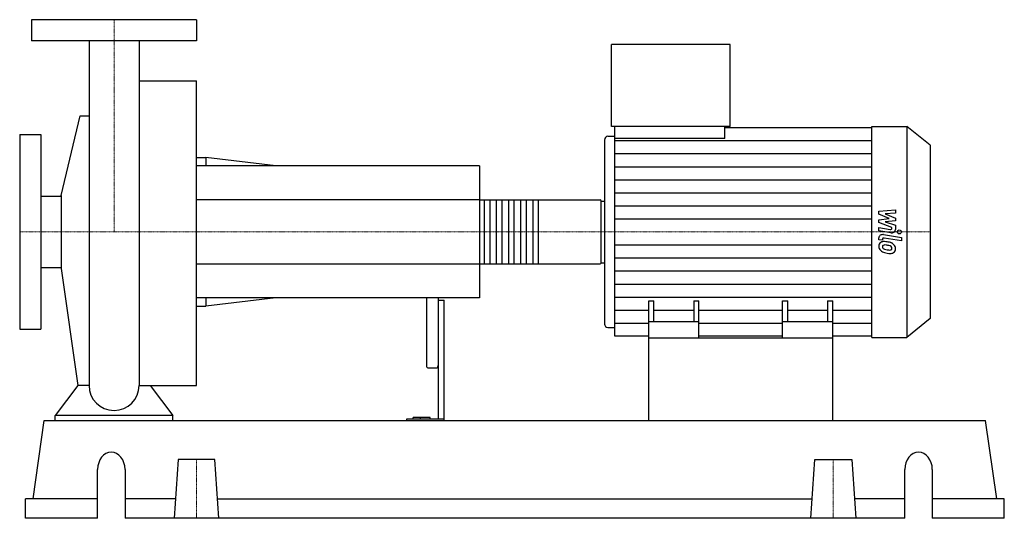
# Model space of a CAD drawing. Extents: x -80 to 755, y 0 to 423.
import ezdxf

# ---------------------------------------------------------------- set-up
doc = ezdxf.new("R2010")
doc.units = 0
doc.linetypes.add('DASHDOT', pattern=[1, 0.5, -0.25, 0, -0.25])
doc.layers.get('0').update_dxf_attribs({"color": 124})
doc.layers.add('CP_AXIS', color=143, linetype='DASHDOT', lineweight=18)
doc.layers.add('CP_DETAL', color=33, linetype='Continuous')

msp = doc.modelspace()

# ---------------------------------------------------------------- linework, layer by layer
at = {"extrusion": (0, 1, 0)}
for p, q in [((70, 423), (-70, 423)), ((-70, 423), (-70, 405)), ((70, 423), (70, 405)), ((70, 405), (-70, 405)), ((421.8, 332.5), (421.8, 402)), ((522.4, 402), (421.8, 402)), ((522.4, 332.5), (522.4, 402)), ((21.2, 371.2), (70, 371.2)), ((-44.71, 273.97), (-28.66, 341.53)), ((522.4, 332.5), (421.8, 332.5)), ((424.74, 322.34), (424.74, 332.5)), ((518.07, 322.34), (518.07, 332.5)), ((518.07, 331.46), (642.65, 331.46)), ((642.65, 332.5), (672.26, 332.5)), ((672.26, 332.5), (672.26, 153.5)), ((692, 316.56), (672.26, 332.5)), ((-80, 325.5), (-80, 160.5)), ((-80, 325.5), (-62, 325.5)), ((-62, 325.5), (-62, 160.5)), ((415.93, 320.77), (415.93, 165.23)), ((418.87, 324.12), (424.74, 324.12)), ((518.07, 322.34), (424.74, 322.34)), ((692, 316.56), (692, 169.44)), ((70, 306), (77.92, 306)), ((77.92, 306), (77.92, 299)), ((137.29, 299), (77.92, 306)), ((310, 299), (70, 299)), ((310, 299), (310, 187)), ((-62, 273.15), (-44.71, 273.15)), ((-44.71, 273.97), (-44.71, 212.03)), ((310, 270.06), (412.31, 270.06)), ((413, 216.72), (413, 269.28)), ((413, 269.15), (415.93, 269.15)), ((-62, 212.85), (-44.71, 212.85)), ((-44.71, 212.03), (-30.62, 112.68)), ((310, 215.94), (412.31, 215.94)), ((413, 216.85), (415.93, 216.85)), ((310, 187), (70, 187)), ((77.92, 187), (77.92, 180)), ((137.29, 187), (77.92, 180)), ((265, 187), (265, 129.57)), ((275, 187), (275, 84.15)), ((275, 185.12), (280, 185.12)), ((280, 83), (280, 185.12)), ((453.5, 153), (453.5, 184.53)), ((453.5, 184.53), (457.83, 184.53)), ((457.83, 166.57), (457.83, 184.53)), ((491.63, 184.53), (491.63, 166.57)), ((491.63, 184.53), (495.97, 184.53)), ((495.97, 153), (495.97, 184.53)), ((567.03, 153), (567.03, 184.53)), ((567.03, 184.53), (571.37, 184.53)), ((571.37, 166.57), (571.37, 184.53)), ((605.17, 184.53), (605.17, 166.57)), ((605.17, 184.53), (609.5, 184.53)), ((609.5, 153), (609.5, 184.53)), ((70, 180), (77.92, 180)), ((692, 169.44), (672.26, 153.5)), ((-80, 160.5), (-62, 160.5)), ((418.87, 161.88), (424.74, 161.88)), ((495.97, 166.57), (453.5, 166.57)), ((609.5, 166.57), (567.03, 166.57)), ((453.5, 154.54), (424.74, 154.54)), ((453.5, 83), (453.5, 153)), ((453.5, 153), (609.5, 153)), ((567.03, 154.54), (495.97, 154.54)), ((642.65, 154.54), (609.5, 154.54)), ((609.5, 83), (609.5, 153)), ((642.65, 153.5), (672.26, 153.5)), ((266, 127.66), (274, 127.66)), ((-50, 83), (-50, 87.14)), ((50, 87.14), (-50, 87.14)), ((50, 83), (50, 87.14)), ((248.13, 84.15), (248.13, 83)), ((280, 84.15), (248.13, 84.15)), ((253.67, 84.15), (253.67, 85.49)), ((268, 85.49), (253.67, 85.49)), ((260, 84.15), (260, 85.49)), ((268, 84.15), (268, 85.49)), ((-68.54, 16.6), (-59.15, 83)), ((-59.15, 83), (739.15, 83)), ((748.54, 16.6), (739.15, 83)), ((54.42, 49.8), (51, 0)), ((85.58, 49.8), (54.42, 49.8)), ((89, 0), (85.58, 49.8)), ((591, 0), (594.42, 49.8)), ((594.42, 49.8), (625.58, 49.8)), ((625.58, 49.8), (629, 0)), ((-13.94, 0), (-13.94, 41.5)), ((9.32, 41.5), (9.32, 0)), ((670.68, 0), (670.68, 41.5)), ((693.94, 41.5), (693.94, 0)), ((-13.94, 16.6), (-75, 16.6)), ((-75, 0), (-75, 16.6)), ((52.14, 16.6), (9.32, 16.6)), ((87.86, 16.6), (592.14, 16.6)), ((670.68, 16.6), (627.86, 16.6)), ((755, 16.6), (693.94, 16.6)), ((755, 0), (755, 16.6)), ((-13.94, 0), (-75, 0)), ((670.68, 0), (9.32, 0)), ((755, 0), (693.94, 0))]:
    msp.add_line(p, q, dxfattribs=at)
for p, q in [((-21.2, 405), (-21.2, 112.68)), ((21.2, 405), (21.2, 112.68)), ((70, 112.68), (70, 371.2)), ((-28.66, 341.53), (-21.2, 341.53)), ((642.65, 153.5), (642.65, 332.5)), ((424.74, 154.54), (424.74, 322.34)), ((413, 216.85), (413, 269.15)), ((-30.62, 112.68), (-50, 87.14)), ((-21.2, 112.68), (-30.62, 112.68)), ((21.2, 112.68), (30.62, 112.68)), ((30.62, 112.68), (50, 87.14)), ((30.62, 112.68), (70, 112.68)), ((-50, 83), (50, 83)), ((453.5, 83), (609.5, 83))]:
    msp.add_line(p, q)
for start, end in [(180, 270), (270, 0)]:
    msp.add_arc((0, 112.68), 21.2, start, end)
for centre, major_axis, ratio, start_param, end_param in [((418.87, 320.77), (0, 3.35), 0.875516, 0, 1.570796), ((412.31, 269.28), (0, 0.773), 0.888226, -1.570796, 0), ((412.31, 216.72), (0, 0.773), 0.888226, 3.141593, 4.712389), ((418.87, 165.23), (0, 3.35), 0.875516, 1.570796, 3.141593), ((266, 129.57), (0, 1.9), 0.525435, 1.570796, 3.141593), ((274, 129.57), (0, 1.9), 0.525435, 3.141593, 4.712389), ((-2.31, 41.5), (0, 14.5), 0.801854, -1.570796, 1.570796), ((682.31, 41.5), (0, 14.5), 0.801854, -1.570796, 1.570796)]:
    msp.add_ellipse(centre, major_axis=major_axis, ratio=ratio, start_param=start_param, end_param=end_param)
at = {"layer": 'CP_AXIS'}
for p, q in [((0, 423), (0, 243)), ((-80, 243), (413, 243)), ((692, 243), (413, 243)), ((70, 49.8), (70, 0)), ((610, 49.8), (610, 0))]:
    msp.add_line(p, q, dxfattribs=at)
at = {"layer": 'CP_DETAL'}
for p, q in [((424.74, 320.41), (642.65, 320.41)), ((424.74, 309.35), (642.65, 309.35)), ((424.74, 298.29), (642.65, 298.29)), ((424.74, 287.23), (642.65, 287.23)), ((424.74, 276.17), (642.65, 276.17)), ((359.78, 270.06), (359.78, 215.94)), ((424.74, 265.12), (642.65, 265.12)), ((648.64, 260.51), (662.65, 261.7)), ((648.64, 258.04), (648.64, 260.51)), ((662.65, 261.7), (662.65, 258.79)), ((424.74, 254.06), (642.65, 254.06)), ((657.43, 254.29), (648.64, 258.04)), ((648.64, 253.31), (657.43, 254.29)), ((648.64, 250.84), (648.64, 253.31)), ((659.7, 246.78), (648.64, 250.84)), ((662.65, 258.79), (653.99, 258.32)), ((653.99, 258.32), (662.65, 254.66)), ((662.65, 252.46), (653.99, 251.49)), ((653.99, 251.49), (662.65, 248.67)), ((662.65, 254.66), (662.65, 252.46)), ((648.63, 246.62), (658.22, 245.13)), ((648.63, 243.8), (648.63, 246.62)), ((658.71, 242.23), (648.63, 243.8)), ((659.7, 246.12), (659.7, 246.78)), ((662.65, 248.67), (662.66, 244.87)), ((648.64, 236.36), (648.64, 238.01)), ((651.6, 235.9), (648.64, 236.36)), ((651.6, 236.76), (651.6, 235.9)), ((652.59, 240.65), (667.79, 238.26)), ((667.79, 235.44), (653.08, 237.75)), ((667.79, 238.26), (667.79, 235.44)), ((424.74, 231.94), (642.65, 231.94)), ((424.74, 220.88), (642.65, 220.88)), ((424.74, 209.83), (642.65, 209.83)), ((424.74, 198.77), (642.65, 198.77)), ((424.74, 187.71), (642.65, 187.71)), ((424.74, 176.65), (453.5, 176.65)), ((457.83, 176.65), (491.63, 176.65)), ((495.97, 176.65), (567.03, 176.65)), ((571.37, 176.65), (605.17, 176.65)), ((609.5, 176.65), (642.65, 176.65)), ((424.74, 165.59), (453.5, 165.59)), ((495.97, 165.59), (567.03, 165.59)), ((609.5, 165.59), (642.65, 165.59))]:
    msp.add_line(p, q, dxfattribs=at)
at = {"layer": 'CP_DETAL', "extrusion": (0, 1, 0)}
for p, q in [((310, 270.06), (70, 270.06)), ((314.12, 215.94), (314.12, 270.06)), ((318.58, 270.06), (318.58, 215.94)), ((324.42, 215.94), (324.42, 270.06)), ((328.88, 270.06), (328.88, 215.94)), ((334.72, 215.94), (334.72, 270.06)), ((339.18, 270.06), (339.18, 215.94)), ((345.02, 215.94), (345.02, 270.06)), ((349.48, 270.06), (349.48, 215.94)), ((355.32, 215.94), (355.32, 270.06)), ((70, 215.94), (310, 215.94))]:
    msp.add_line(p, q, dxfattribs=at)
at = {"layer": 'CP_DETAL'}
msp.add_circle((665.94, 243), 1.68, dxfattribs=at)
for centre, major_axis, start_param, end_param in [((658.45, 246.12), (-1.25, 0), 1.381048, 3.142223), ((659.34, 244.87), (-3.32, 0), 1.381363, 3.143507), ((653.17, 231.14), (-4.7, 0), -0.888066, 0.07402), ((651.96, 238.01), (-3.32, 0), -1.76271, 0), ((652.81, 231.27), (-4.35, 0), -1.685238, -0.928686), ((652.84, 236.76), (-1.25, 0), -1.76271, 0), ((652.3, 221.36), (-16.63, 0), -1.774419, -1.631431), ((653.76, 224.72), (-12.27, 0), -2.040088, -1.726581), ((655.62, 230.83), (-7.14, 0), -0.005694, 0.709284), ((655.44, 230.75), (-6.94, 0), 0.715624, 1.292562), ((653.38, 230.49), (-1.77, 0), -0.868231, 0.082654), ((657.79, 230.73), (-6.18, 0), 0.073034, 0.213456), ((654.21, 230.29), (-2.57, 0), 0.300846, 0.702989), ((653.52, 230.14), (-2.19, 0), -1.69184, -0.948198), ((654.62, 230.63), (-3.16, 0), 0.717995, 1.131256), ((657.48, 236.13), (-10.54, 0), 1.161172, 1.397368), ((653.12, 222.16), (-12.07, 0), -1.782835, -1.626096), ((652.09, 216.59), (-19.04, 0), -1.832413, -1.759526), ((658.12, 238.33), (-13.34, 0), 1.385374, 1.544257), ((656.26, 228.46), (-3.77, 0), -2.402926, -1.770731), ((657.82, 229.25), (-2.09, 0), 1.544189, 2.197946), ((657.09, 229.16), (-2.57, 0), 3.118806, 3.850139), ((658.08, 228.85), (-1.54, 0), 2.249588, 2.768489), ((656.13, 228.96), (-6.53, 0), -2.434846, -2.079303), ((657.32, 229.07), (-2.35, 0), 2.781426, 3.163991), ((655.86, 228.68), (-6.95, 0), 3.129876, 3.86064), ((658, 228.36), (-4.82, 0), 2.266529, 3.207701), ((659.53, 241.27), (-20.59, 0), 1.275196, 1.381612), ((658.64, 236.06), (-14.1, 0), 1.357597, 1.549131), ((658.54, 228.11), (-4.24, 0), 1.522233, 2.215131)]:
    msp.add_ellipse(centre, major_axis=major_axis, ratio=0.807449, start_param=start_param, end_param=end_param, dxfattribs=at)

doc.saveas('drawing.dxf')
